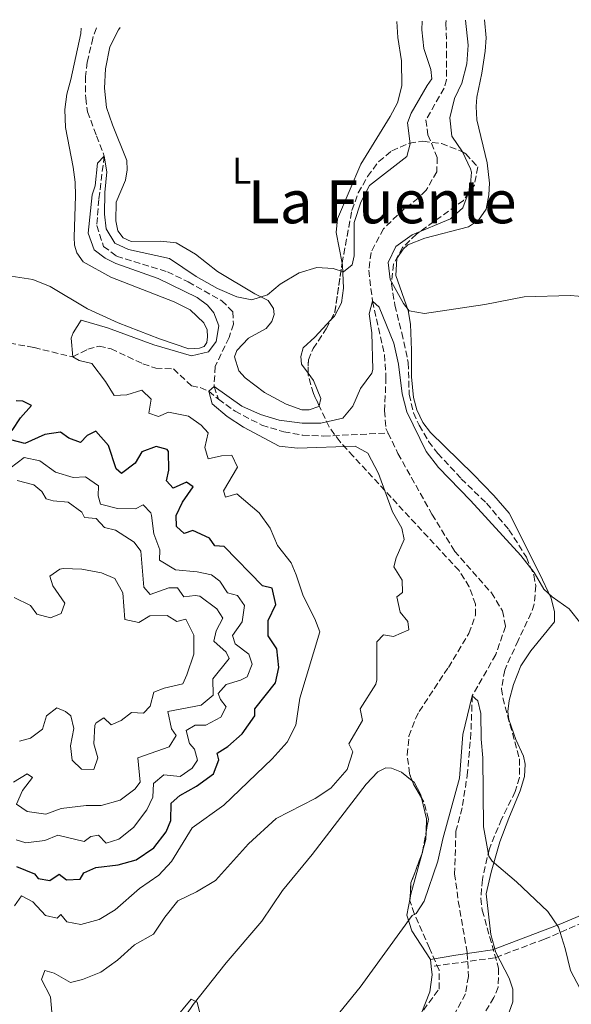
# Model space of a CAD drawing. Units: metres. Extents: x 645118 to 648581, y 4723013 to 4725399.
# Drawn here: x 645456 to 645604, y 4725073 to 4725336 of the extents above; entities that cross this region are included whole.
import ezdxf
from ezdxf.enums import TextEntityAlignment as Align

# ---------------------------------------------------------------- set-up
doc = ezdxf.new("R2010")
doc.units = ezdxf.units.M
doc.header["$MEASUREMENT"] = 0
doc.linetypes.add('DGN Style 3', pattern=[2.435890702152634, 1.739921930109024, -0.6959687720436097])
for name, color, linetype, lineweight in [('Barranco lineal', 142, 'DGN Style 3', 13), ('Camino', 7, 'DGN Style 3', 0), ('Curva de nivel directora', 30, 'Continuous', 30), ('Curva de nivel intermedia', 30, 'Continuous', 0), ('Etiqueta de uso rústico', 92, 'Continuous', 0), ('Línea de cambio de uso (parcela vista)', 92, 'Continuous', 0), ('Margen derecho', 7, 'Continuous', 0), ('Texto de Área (paraje) menor', 7, 'Continuous', 0), ('Zona arbolada', 92, 'DGN Style 3', 0)]:
    doc.layers.add(name, color=color, linetype=linetype, lineweight=lineweight)
doc.styles.add('Style-Arial', font='arial.ttf')

msp = doc.modelspace()

# ---------------------------------------------------------------- linework, layer by layer
at = {"layer": 'Barranco lineal', "color": 142, "linetype": 'DGN Style 3', "lineweight": 13}
for points in [[(645570.5199999996, 4725336.24, 467.7200000000012), (645570.4800000006, 4725335.41, 467.6499999999942), (645570.6600000003, 4725327.880000001, 466.8099999999977), (645570.6100000005, 4725320.4, 466.75), (645569.9500000002, 4725318.100000001, 466.75), (645565.0999999996, 4725309.65, 466.679999999993), (645565.6500000004, 4725305.67, 466.679999999993), (645568.1299999999, 4725299.65, 466.5800000000018), (645568.0199999996, 4725295.810000001, 466.5099999999948), (645565.1799999997, 4725290.880000001, 466.4400000000023), (645563.0700000003, 4725288.74, 466.4400000000023), (645559.3099999997, 4725285.869999999, 466.3699999999953), (645553.7100000001, 4725280.560000001, 466.1999999999971), (645550.4199999999, 4725274.199999999, 466.1300000000047), (645549.8300000001, 4725269.449999999, 466.1300000000047), (645550.7999999998, 4725261.199999999, 465), (645554.04, 4725246.91, 464.3800000000047), (645554.4100000003, 4725240.83, 463.9600000000065), (645554.0599999997, 4725231.890000001, 463.6199999999953), (645554.3799999999, 4725227.15, 463.3000000000029), (645554.9699999997, 4725225.939999999, 463.2700000000041)], [(645476.9100000003, 4725334.25, 471.6100000000006), (645475.9400000004, 4725331.550000001, 471.6100000000006), (645474.4800000006, 4725325.09, 471.5399999999936), (645474.0199999996, 4725321.27, 471.4700000000012), (645474.04, 4725315.49, 471.3000000000029), (645474.5199999996, 4725311.859999999, 471.2299999999959), (645476.9699999997, 4725305.390000001, 471.1300000000047), (645479, 4725299.980000001, 470), (645477.5499999998, 4725288.390000001, 469.6499999999942), (645477.0099999999, 4725281.390000001, 469.5800000000018), (645478.8200000003, 4725275.84, 469.2700000000041), (645482.29, 4725273.230000001, 469.1000000000058), (645495.9000000004, 4725269.08, 468.929999999993), (645501.5099999999, 4725266.33, 468.7899999999936), (645510.4600000001, 4725261.310000001, 468.5099999999948), (645513.4100000003, 4725258.380000001, 468.3699999999953), (645513.5700000003, 4725255.09, 467.9199999999983), (645512.4100000003, 4725251.470000001, 467.5800000000018), (645508.7199999997, 4725243.76, 467.0899999999965), (645508.3899999997, 4725238.34, 465), (645509.5899999999, 4725234.970000001, 464.6499999999942)], [(645436.6200000001, 4725259.09, 472.4400000000023), (645441.1399999997, 4725255.529999999, 472.4100000000035), (645445.6900000004, 4725252.59, 472.1699999999983), (645453.6200000001, 4725249.980000001, 471.5800000000018), (645460.25, 4725248.800000001, 470.8899999999995), (645470.5999999996, 4725246.279999999, 470), (645474.6200000001, 4725248.350000001, 469.6499999999942), (645477.6200000001, 4725249.130000001, 469.5200000000041), (645480.8499999996, 4725248.449999999, 469.3399999999965), (645489.3600000005, 4725244.430000001, 468.7200000000012), (645492.8099999997, 4725243.300000001, 468.3699999999953), (645497.5599999997, 4725243.07, 466.9900000000052), (645502.4000000004, 4725238.57, 466.1600000000035), (645504.6600000003, 4725238.09, 466.0899999999965), (645507.0199999996, 4725237.140000001, 465), (645509.5899999999, 4725234.970000001, 464.6499999999942)], [(645509.5899999999, 4725234.970000001, 464.6499999999942), (645514.0300000003, 4725231.75, 464.5200000000041), (645521.1900000004, 4725228.050000001, 464.4799999999959), (645527.0700000003, 4725226.300000001, 464.4100000000035), (645532.1699999999, 4725225.350000001, 464.3099999999977), (645537.79, 4725225.119999999, 463.929999999993), (645554.9699999997, 4725225.939999999, 463.2700000000041)], [(645554.9699999997, 4725225.939999999, 463.2700000000041), (645557.6299999999, 4725220.480000001, 463.1300000000047), (645566.7199999997, 4725204.210000001, 462.3999999999942), (645572.7599999999, 4725194.4, 462.1300000000047), (645582.6299999999, 4725183.230000001, 461.7799999999989), (645585.6100000005, 4725178.4, 461.4700000000012), (645586.4400000004, 4725174.25, 461.3000000000029), (645583.79, 4725166.699999999, 460.6000000000058), (645577.5199999996, 4725155.689999999, 460), (645577.1600000003, 4725145.779999999, 459.2700000000041), (645576.2800000003, 4725135.310000001, 459.070000000007), (645574.8399999999, 4725125.730000001, 458.6499999999942), (645573.1299999999, 4725119.470000001, 458.6499999999942), (645572.79, 4725108.109999999, 457.9900000000052), (645573.7699999996, 4725100.779999999, 457.7799999999989), (645576.1699999999, 4725086.970000001, 457.1300000000047), (645576.4800000006, 4725080.67, 456.8500000000058), (645575.6799999997, 4725076.050000001, 456.8099999999977), (645570.5, 4725066.449999999, 456.5399999999936)]]:
    msp.add_polyline3d(points, dxfattribs=at)
at = {"layer": 'Camino', "color": 7, "linetype": 'DGN Style 3', "lineweight": 0}
msp.add_polyline3d([(645629.2699999983, 4725105.359999999, 464.8899999999995), (645622.640000001, 4725101.810000002, 463.8099999999977), (645611.7800000003, 4725097.030000002, 461.8600000000007), (645596.8500000013, 4725090.650000002, 460.0000000000002), (645583.4800000006, 4725085.640000001, 460.0000000000002), (645566.5300000011, 4725083.32, 460.0000000000002)], dxfattribs=at)
at = {"layer": 'Curva de nivel directora', "color": 30, "linetype": 'Continuous', "lineweight": 30, "elevation": 475, "flags": 128}
for points in [[(645454.3600000008, 4725226.58), (645456.5899999993, 4725230.010000001), (645459.5199999996, 4725233.310000002), (645457.2099999984, 4725234.45), (645455.4099999992, 4725234.560000001)], [(645455.5599999989, 4725110.010000001), (645460.3299999987, 4725108.07), (645461.2899999998, 4725106.810000002), (645464.4100000003, 4725106.300000003), (645466.9099999992, 4725107.970000003), (645468.8800000005, 4725106.510000001), (645472.5799999997, 4725106.640000002), (645473.5900000001, 4725108.380000001), (645476.7899999986, 4725109.750000002), (645482.7699999999, 4725110.54), (645487.589999999, 4725111.840000002), (645492.2899999997, 4725115.050000001), (645495.5399999997, 4725119.340000001), (645496.8099999991, 4725122.390000002), (645496.8799999984, 4725127.029999999), (645499.2399999987, 4725129.01), (645503.7400000005, 4725131.54), (645508.289999999, 4725134.83), (645509.6900000004, 4725138.550000002), (645509.2099999998, 4725140.380000004), (645512.0899999988, 4725142.160000001), (645515.9099999988, 4725145.51), (645519.3399999997, 4725150.310000001), (645519.3399999997, 4725152.180000001), (645524.8099999992, 4725159.150000001), (645525.7500000002, 4725163.290000001), (645525.2199999982, 4725168.26), (645522.8499999989, 4725171.730000001), (645522.8800000002, 4725175.850000001), (645524.9000000008, 4725180.100000001), (645523.9599999998, 4725184.490000002), (645521.3600000005, 4725185.07), (645511.15, 4725195.640000001), (645508.6499999989, 4725195.810000001), (645507.2000000004, 4725197.800000002), (645502.6999999988, 4725199.840000001), (645500.3899999999, 4725199.04), (645498.3200000002, 4725200.980000001), (645498.2399999996, 4725203.930000001), (645499.9899999998, 4725207.42), (645502.7999999993, 4725211.550000001), (645501.0099999991, 4725212.770000001), (645497.4999999999, 4725211.220000002), (645495.6699999992, 4725213.2), (645496.3199999996, 4725216.050000003), (645496.199999999, 4725221.039999999), (645495.8199999989, 4725221.510000001), (645492.9299999988, 4725222.300000002), (645489.1099999989, 4725220.960000001), (645487.3200000008, 4725217.880000001), (645483.6599999996, 4725215.130000001), (645482.2200000001, 4725216.380000001), (645480.1500000004, 4725222.580000001), (645476.7899999986, 4725226.400000001), (645474.3999999993, 4725225.270000001), (645472.6899999992, 4725223.400000001), (645469.4900000007, 4725224.53), (645467.2800000003, 4725226.190000001), (645463.0999999981, 4725225.570000002), (645457.7699999994, 4725223.100000001), (645454.0199999989, 4725224.119999999)]]:
    msp.add_lwpolyline(points, dxfattribs=at)
at = {"layer": 'Curva de nivel intermedia', "color": 30, "linetype": 'Continuous', "lineweight": 0, "flags": 128}
for points, elevation in [([(645479.8600000021, 4725254.05), (645492.2500000015, 4725249.499999999), (645502.3500000001, 4725246.569999999), (645506.9400000012, 4725247.609999998), (645509.0100000009, 4725250.409999999), (645509.7000000017, 4725254.609999999), (645508.3000000003, 4725258.09), (645506.6700000007, 4725260.099999999), (645503.9000000014, 4725262.210000001), (645493.4400000006, 4725267.24), (645482.0800000015, 4725271.25), (645479.2200000006, 4725272.73), (645476.3500000006, 4725274.9), (645474.690000002, 4725279.38), (645475.7400000002, 4725289.609999999), (645476.5700000017, 4725292.010000001), (645477.2300000011, 4725298.079999999), (645479.0000000015, 4725299.980000001), (645479.7300000001, 4725295.800000001), (645479.1600000003, 4725290.249999999), (645479.0700000008, 4725284.470000001), (645479.510000001, 4725280.56), (645481.8600000002, 4725276.679999999), (645485.4900000001, 4725275.039999999), (645496.4699999995, 4725272.619999998), (645503.6100000008, 4725267.81), (645509.3100000005, 4725264.619999998), (645514.5300000019, 4725262.380000001), (645518.5300000006, 4725261.569999999), (645522.7000000015, 4725262.890000001), (645526.0800000011, 4725265.710000001), (645531.1600000015, 4725268.730000001), (645535.9500000017, 4725270.199999999), (645540.2499999999, 4725269.949999999), (645543.0700000006, 4725269.02), (645545.3600000017, 4725270.890000001), (645545.9100000015, 4725273.289999999), (645545.9100000015, 4725282.220000001), (645547.6600000017, 4725287.649999999), (645549.9900000007, 4725292.130000001), (645559.9999999999, 4725299.9), (645560.8499999993, 4725303.3), (645560.1699999998, 4725308.869999998), (645561.1399999999, 4725311.480000001), (645565.4800000006, 4725318.869999998), (645566.6699999997, 4725320.67), (645566.4100000004, 4725323.100000001), (645564.5500000007, 4725328.720000001), (645564.0299999999, 4725333.699999998), (645564.1100000005, 4725336.100000001)], 470), ([(645575.6999999998, 4725336.350000001), (645576.3900000005, 4725329.680000001), (645576.0199999994, 4725324.689999999), (645574.6800000007, 4725319.470000001), (645572.7699999996, 4725315.359999999), (645571.4700000009, 4725310.249999999), (645572.0800000011, 4725305.289999999), (645574.8700000006, 4725301.09), (645577.0200000008, 4725296.560000001), (645577.2700000012, 4725295.689999999), (645576.9900000017, 4725291.429999999), (645575.0300000014, 4725286.17), (645571.6500000019, 4725283.17), (645561.4600000017, 4725278.930000001), (645557.0499999995, 4725275.81), (645555.04, 4725271.519999999), (645555.5200000006, 4725266.960000001), (645559.1500000005, 4725260.609999998), (645560.6000000011, 4725258.619999999), (645564.7699999998, 4725257.890000001), (645580.8699999999, 4725260.289999999), (645591.430000001, 4725262.400000001), (645603.8300000018, 4725262.689999999), (645609.9600000007, 4725262.199999999)], 470), ([(645558.6699999999, 4725200.509999999), (645556.1599999999, 4725204.840000001), (645552.4200000004, 4725215.100000001), (645549.5599999994, 4725220.560000001), (645546.2100000011, 4725222.409999999), (645530.7700000005, 4725221.929999999), (645525.7900000005, 4725222.409999999), (645516.280000002, 4725227.519999999), (645511.9400000012, 4725230.390000001), (645507.9400000003, 4725233.789999999), (645507.0199999994, 4725237.140000002), (645508.3899999995, 4725238.34), (645515.8799999997, 4725233.16), (645520.8000000016, 4725230.88), (645525.8399999996, 4725229.369999999), (645531.9900000008, 4725228.599999998), (645536.990000001, 4725228.599999998), (645542.8499999995, 4725229.890000001), (645545.5899999996, 4725233.100000001), (645547.6300000005, 4725237.880000001), (645550.6600000013, 4725241.949999999), (645550.9400000006, 4725242.949999998), (645550.620000001, 4725252.710000001), (645549.8800000013, 4725257.820000002), (645550.7999999999, 4725261.199999998), (645552.5600000012, 4725259.56), (645556.5100000007, 4725249.929999999), (645557.8000000005, 4725244.32), (645558.7700000005, 4725236.460000002), (645559.9599999997, 4725231.600000001), (645565.2100000001, 4725220.980000001), (645568.4600000001, 4725216.699999998), (645577.0499999998, 4725207.9), (645590.4699999999, 4725193.189999999), (645594.0700000008, 4725188.640000001), (645596.7100000007, 4725184.21), (645598.9200000011, 4725182.130000001), (645603.4699999997, 4725178.98), (645606.5300000019, 4725175.019999999)], 465.0000000000001), ([(645454.9599999998, 4725099.53), (645456.8900000011, 4725102.189999999), (645459.8600000015, 4725100.609999999), (645463.3100000004, 4725096.92), (645466.3700000005, 4725096.239999999), (645467.3899999997, 4725097.259999999), (645468.9800000011, 4725095.24), (645472.7300000017, 4725094.539999999), (645477.6600000003, 4725095.9), (645481.9500000018, 4725098.48), (645488.4400000006, 4725104.17), (645493.6500000008, 4725107.749999999), (645497.0400000016, 4725111.430000001), (645502.52, 4725120.42), (645511.0300000015, 4725126.41), (645523.9800000022, 4725138.869999999), (645528.000000001, 4725143.33), (645530.2699999998, 4725147.800000001), (645531.3400000005, 4725155.09), (645536.6800000003, 4725172.83), (645535.3800000016, 4725176.269999999), (645532.2300000022, 4725182.42), (645530.4100000006, 4725188.07), (645529.0500000016, 4725191.239999999), (645525.3700000002, 4725195.890000001), (645523.4000000011, 4725200.529999998), (645520.4500000007, 4725204.579999999), (645514.4600000003, 4725209.710000001), (645511.4600000007, 4725208.759999999), (645510.9500000011, 4725210.48), (645514.6900000006, 4725216.779999998), (645513.1900000008, 4725220.04), (645510.35, 4725219.859999998), (645506.8700000019, 4725219.009999999), (645505.950000001, 4725222.08), (645506.8600000007, 4725226.039999999), (645504.9600000008, 4725228.050000001), (645501.6000000013, 4725230.489999999), (645496.2500000002, 4725231.48), (645493.5700000003, 4725230.33), (645490.9200000016, 4725231.289999999), (645491.5499999997, 4725235.009999999), (645489.0599999997, 4725237.389999999), (645485.1000000013, 4725236.119999999), (645481.6700000003, 4725235.999999999), (645479.3300000001, 4725239.73), (645475.6500000008, 4725244.529999998), (645472.3099999992, 4725245.34), (645470.5999999995, 4725246.279999998), (645470.1800000013, 4725251.27), (645470.7100000011, 4725252.759999998), (645472.8700000005, 4725256.149999999), (645479.8600000021, 4725254.05)], 470), ([(645455.4300000014, 4725117.17), (645457.9900000007, 4725116.37), (645463.1000000003, 4725116.970000001), (645466.5800000007, 4725118.41), (645473.6300000002, 4725116.720000001), (645475.4100000017, 4725118.06), (645477.4500000002, 4725118.439999999), (645479.5600000002, 4725116.289999999), (645482.9000000019, 4725117.349999999), (645486.8100000012, 4725120.470000002), (645490.4299999999, 4725125.160000001), (645492.0400000014, 4725128.569999999), (645492.1599999999, 4725132.210000001), (645494.9900000019, 4725134.58), (645499.3700000006, 4725134.130000001), (645502.5500000013, 4725136.319999998), (645503.9400000017, 4725138.489999999), (645503.1600000014, 4725141.42), (645501.7900000013, 4725142.959999999), (645500.9400000019, 4725146.41), (645503.3400000003, 4725147.869999998), (645506.1800000012, 4725147.84), (645510.2000000001, 4725149.980000001), (645511.6799999997, 4725152.74), (645510.1200000019, 4725154.689999999), (645509.5099999994, 4725156.310000001), (645511.6200000016, 4725158.730000001), (645515.5199999998, 4725159.830000001), (645517.3000000013, 4725160.789999999), (645518.5599999997, 4725164.17), (645517.6900000002, 4725166.789999999), (645514.0500000013, 4725169.539999999), (645513.3200000004, 4725171.810000001), (645515.9300000012, 4725175.449999998), (645516.5900000005, 4725179.86), (645514.6799999994, 4725182.5), (645511.9600000014, 4725183.249999999), (645509.980000001, 4725186.3), (645507.7300000002, 4725188.000000001), (645503.8400000011, 4725188.84), (645498.0499999997, 4725189.369999998), (645493.7800000005, 4725191.970000001), (645493.9200000013, 4725194.710000001), (645492.2900000019, 4725198.98), (645491.7000000017, 4725203.929999999), (645491.4800000006, 4725204.57), (645489.4700000011, 4725206.720000001), (645487.3699999999, 4725205.689999999), (645482.5599999998, 4725205.779999999), (645478.0400000003, 4725206.890000001), (645477.4200000011, 4725209.13), (645477.4800000016, 4725211.800000001), (645474.0100000004, 4725214.269999999), (645470.6599999998, 4725214.009999999), (645465.9600000014, 4725215.5), (645461.7600000014, 4725218.509999999), (645457.6200000019, 4725219.38), (645453.8600000001, 4725216.52)], 480), ([(645454.7200000007, 4725132.600000001), (645458.390000001, 4725134.869999998), (645459.8200000013, 4725133.889999999), (645457.1400000014, 4725130.38), (645455.540000001, 4725126.720000001), (645458.4100000008, 4725124.720000001), (645463.3799999999, 4725124.039999999), (645467.5000000015, 4725125.59), (645474.1700000013, 4725126.320000002), (645478.160000001, 4725126.350000001), (645483.2900000007, 4725127.81), (645487.2300000014, 4725130.749999999), (645488.5900000003, 4725132.57), (645488.0300000015, 4725139.140000001), (645496.4, 4725142.039999999), (645498.2199999995, 4725145.05), (645496.9800000011, 4725146.9), (645496.0100000012, 4725151.489999999), (645504.9200000007, 4725153.149999999), (645508.1300000005, 4725155.869999997), (645508.0300000019, 4725160.199999999), (645512.4100000006, 4725165.699999998), (645511.6200000016, 4725167.350000001), (645508.3600000006, 4725170.31), (645508.9700000007, 4725173.019999999), (645510.7900000003, 4725176.449999999), (645509.1200000005, 4725178.91), (645504.600000001, 4725182.34), (645503.3200000002, 4725182.529999999), (645500.3499999996, 4725182.17), (645498.6100000007, 4725184.599999999), (645496.2600000014, 4725184.599999999), (645491.2600000014, 4725182.789999999), (645489.5700000017, 4725184.699999999), (645488.8000000005, 4725194.319999999), (645486.99, 4725196.779999998), (645481.99, 4725199.960000001), (645479.0700000008, 4725200.67), (645476.8900000014, 4725203.100000001), (645473.7700000011, 4725203.359999998), (645472.9800000021, 4725204.769999999), (645469.3400000011, 4725207.480000001), (645465.3500000011, 4725207.84), (645463.4700000014, 4725208.359999998), (645462.3300000015, 4725210.279999998), (645460.2000000014, 4725212.050000001), (645455.6700000007, 4725213.260000001)], 485.0000000000001), ([(645464.9900000013, 4725071.149999999), (645464.6100000013, 4725075.210000001), (645462.2500000009, 4725079.82), (645463.1100000015, 4725082.220000001), (645465.5800000014, 4725081.499999999), (645469.9500000011, 4725079.039999999), (645473.1600000008, 4725079.880000001), (645478.0800000007, 4725081.800000001), (645482.6000000001, 4725085.02), (645487.0700000004, 4725089.109999999), (645492.150000001, 4725091.99), (645495.230000001, 4725096.499999999), (645498.7000000001, 4725100.849999999), (645503.6800000002, 4725103.249999999), (645508.8299999998, 4725106.269999999), (645517.640000001, 4725116.07), (645525.0100000004, 4725122.92), (645535.4900000012, 4725128.199999998), (645539.6399999997, 4725130.970000001), (645544.0300000019, 4725135.979999999), (645545.5499999995, 4725140.680000001), (645544.480000001, 4725142.880000001), (645548.1500000012, 4725149.100000001), (645547.5499999999, 4725152.169999998), (645551.7300000021, 4725158.769999999), (645552.0000000002, 4725160.000000001), (645552.0100000014, 4725170.079999999), (645553.7500000005, 4725171.970000001), (645556.4200000013, 4725171.500000001), (645560.5200000008, 4725173.359999998), (645560.2700000004, 4725175.539999999), (645558.2300000018, 4725178.029999999), (645557.3300000011, 4725182.109999998), (645558.7999999997, 4725183.34), (645558.7500000005, 4725186.600000001), (645556.550000001, 4725190.199999998), (645557.100000001, 4725192.59), (645559.3099999992, 4725197.439999999), (645558.6699999999, 4725200.509999999)], 465.0000000000001), ([(645456.3500000001, 4725143.599999999), (645459.2800000004, 4725144.369999997), (645462.4600000011, 4725146.810000001), (645463.5499999997, 4725150.329999999), (645466.3600000015, 4725152.449999998), (645468.6600000014, 4725151.509999999), (645470.0899999997, 4725150.32), (645470.8699999999, 4725146.980000001), (645470.0100000015, 4725142.32), (645470.4200000005, 4725138.489999999), (645472.8800000015, 4725136.100000001), (645476.240000001, 4725135.979999999), (645477.3300000017, 4725139.15), (645476.240000001, 4725142.84), (645476.4800000001, 4725147.81), (645476.8400000001, 4725148.42), (645478.8600000006, 4725149.800000002), (645480.87, 4725147.899999999), (645483.5800000012, 4725149.079999999), (645486.3200000017, 4725151.240000002), (645489.5400000003, 4725151.04), (645491.3100000005, 4725152.91), (645492.3000000007, 4725156.659999999), (645495.0099999999, 4725157.709999999), (645500.0200000011, 4725158.930000001), (645501.160000001, 4725161.270000001), (645503.0099999995, 4725166.84), (645502.9700000016, 4725171.859999998), (645500.8500000003, 4725176.189999999), (645498.480000001, 4725175.529999998), (645495.8200000012, 4725177.150000001), (645491.2500000002, 4725177.039999999), (645488.2599999995, 4725175.26), (645484.4800000021, 4725176.069999999), (645483.9800000014, 4725183.26), (645481.8500000013, 4725187.039999999), (645478.2900000006, 4725188.579999999), (645472.9800000021, 4725189.569999999), (645467.9800000021, 4725189.710000001), (645467.1600000017, 4725189.579999999), (645464.4900000006, 4725187.67), (645465.2900000007, 4725185.079999999), (645468.4500000014, 4725180.42), (645467.4500000001, 4725177.71), (645464.6600000005, 4725176.519999999), (645460.9800000014, 4725177.5), (645459.2800000004, 4725179.869999999), (645454.9199999997, 4725181.939999999)], 490.0000000000001), ([(645536.610000001, 4725064.429999999), (645547.4900000019, 4725077.759999999), (645561.4400000017, 4725096.990000002), (645562.4699999997, 4725097.529999999), (645564.6, 4725100.810000001), (645568.2800000012, 4725111.499999999), (645569.6, 4725117.409999999), (645574.0599999991, 4725133.65), (645574.9800000001, 4725145.369999999), (645577.5199999993, 4725155.689999999), (645579.0000000012, 4725154.369999998), (645579.8200000015, 4725150.92), (645579.890000001, 4725144.100000001), (645580.3800000002, 4725139.119999999), (645580.53, 4725120.659999999), (645581.9699999995, 4725112.779999998), (645582.8200000012, 4725111.52), (645589.3300000001, 4725105.960000001), (645597.7800000012, 4725098.01), (645600.5800000018, 4725093.849999998), (645602.3800000012, 4725088.140000001), (645603.7800000004, 4725082.21), (645606.4200000003, 4725077.33)], 460.0000000000001), ([(645497.5800000002, 4725068.84), (645502.300000001, 4725074.560000001), (645503.9000000014, 4725073.79), (645505.570000001, 4725066.890000001)], 460.0000000000001)]:
    msp.add_lwpolyline(points, dxfattribs=dict(at, elevation=elevation))
at = {"layer": 'Línea de cambio de uso (parcela vista)', "color": 92, "linetype": 'Continuous', "lineweight": 0, "elevation": 469.2200000000012, "flags": 128}
msp.add_lwpolyline([(645533.5871000001, 4725241.919399999), (645535.0199999996, 4725239.970000001), (645536.9600000001, 4725235.180000001), (645536.5228000004, 4725233.249199999)], dxfattribs=at)
at = {"layer": 'Línea de cambio de uso (parcela vista)', "color": 92, "linetype": 'Continuous', "lineweight": 0, "extrusion": (-0.04457176236017726, -0.1274485215921079, 0.9908431926112699), "elevation": -630526.4330861731, "flags": 128}
msp.add_lwpolyline([(-950480.5115691517, 4630621.408754081), (-950479.9419166221, 4630621.199892508), (-950477.1463692366, 4630618.604894498), (-950476.6844617797, 4630617.878104747)], dxfattribs=at)
at = {"layer": 'Línea de cambio de uso (parcela vista)', "color": 92, "linetype": 'Continuous', "lineweight": 0, "extrusion": (0.2755608510185159, -0.04798525160377514, 0.9600852217456916), "elevation": -48400.43870803929, "flags": 128}
msp.add_lwpolyline([(4765825.936275289, 167785.5366999155), (4765820.65977682, 167783.1717305967), (4765817.163275617, 167782.6250884065)], dxfattribs=at)
at = {"layer": 'Línea de cambio de uso (parcela vista)', "color": 92, "linetype": 'Continuous', "lineweight": 0, "extrusion": (-0.04479711161781099, -0.04208846281851433, 0.9981091022970765), "elevation": -227331.7973754943, "flags": 128}
msp.add_lwpolyline([(-3001613.41181551, 3698938.229469698), (-3001611.975390786, 3698936.812454401), (-3001610.240018931, 3698933.952393674)], dxfattribs=at)
at = {"layer": 'Línea de cambio de uso (parcela vista)', "color": 92, "linetype": 'Continuous', "lineweight": 0, "extrusion": (0.4513665569547882, -0.1728936325075369, 0.8754290508665616), "elevation": -525152.2211077804, "flags": 128}
msp.add_lwpolyline([(4643400.811924014, 952100.8757255464), (4643389.439473299, 952099.631897728), (4643388.518992311, 952099.4399030148)], dxfattribs=at)
at = {"layer": 'Línea de cambio de uso (parcela vista)', "color": 92, "linetype": 'Continuous', "lineweight": 0, "extrusion": (-0.01403756196146061, -0.05065310485981495, 0.9986176494646181), "elevation": -247943.2086297334, "flags": 128}
msp.add_lwpolyline([(-639798.5040892991, 4719389.600649076), (-639798.5040892989, 4719389.163072682)], dxfattribs=at)
at = {"layer": 'Línea de cambio de uso (parcela vista)', "color": 92, "linetype": 'Continuous', "lineweight": 0, "extrusion": (0.007275936325759375, -0.07275936310420812, 0.997322984710196), "elevation": -338639.3702525809, "flags": 128}
msp.add_lwpolyline([(1112526.070096842, 4625018.439585766), (1112526.070096842, 4625016.524983979)], dxfattribs=at)
at = {"layer": 'Línea de cambio de uso (parcela vista)', "color": 92, "linetype": 'Continuous', "lineweight": 0}
for points in [[(645536.5228000004, 4725233.249199999, 469.2200000000012), (645536.4800000006, 4725233.060000001, 469.2200000000012), (645533.8600000005, 4725232.119999999, 469.1499999999942), (645531.8899999997, 4725232.16, 469.1499999999942), (645527.7400000002, 4725233.689999999, 469.1499999999942), (645521.8799999999, 4725236.75, 469.1499999999942), (645516.6900000004, 4725240.720000001, 468.8699999999953), (645515.0300000003, 4725242.529999999, 468.8000000000029), (645513.9000000004, 4725246.32, 468.8000000000029), (645514.5, 4725248.02, 468.8000000000029), (645517.5999999996, 4725251.289999999, 468.9799999999959), (645522.3300000001, 4725253.9, 469.25), (645523.9000000004, 4725255.76, 469.320000000007), (645524.4600000001, 4725257.600000001, 469.429999999993), (645524.29, 4725259.220000001, 469.570000000007), (645522.8799999999, 4725261.380000001, 469.8099999999977), (645519.3499999996, 4725263.130000001, 470.3999999999942), (645509.3200000003, 4725269.100000001, 471.2599999999948), (645503.4299999997, 4725273.789999999, 471.7100000000065), (645498.2199999997, 4725276.789999999, 471.9600000000065), (645494.1600000003, 4725277.279999999, 471.9600000000065), (645486.2300000006, 4725277.16, 471.7799999999989), (645484.04, 4725278.09, 471.7799999999989), (645482.6900000004, 4725280.039999999, 471.75), (645482.0999999996, 4725282.630000001, 471.820000000007), (645482.1900000004, 4725287.65, 471.9600000000065), (645484.7300000006, 4725293.550000001, 472.0200000000041), (645485.1399999997, 4725296.289999999, 472.1300000000047), (645485.0300000003, 4725298.779999999, 472.2700000000041), (645481.1799999997, 4725308.310000001, 472.7899999999936), (645479.6500000004, 4725313, 472.9199999999983), (645479.1200000001, 4725318.15, 473.0299999999989), (645479.3499999996, 4725323.350000001, 473.1300000000047), (645480.4699999997, 4725329.180000001, 473.3399999999965), (645482.79, 4725333.710000001, 473.2700000000041), (645483.25, 4725334.380000001, 473.2700000000041)], [(645557.3499999996, 4725335.960000001, 472.9700000000012), (645557.5599999997, 4725331.66, 472.8500000000058), (645558.54, 4725325.42, 472.7799999999989), (645558.6500000004, 4725318.77, 472.7799999999989), (645557.4699999997, 4725314.25, 472.8600000000006), (645555.5199999996, 4725310.58, 472.8600000000006), (645547.6500000004, 4725297.82, 472.0200000000041), (645541.4400000004, 4725283.180000001, 470.9199999999983), (645541.1200000001, 4725279.539999999, 470.6699999999983), (645542.6791000003, 4725271.368799999, 470.0877000000037)], [(645561.2300000006, 4725248.140000001, 469.1100000000006), (645560.9900000002, 4725255.029999999, 469.8000000000029), (645560.3799999999, 4725258.720000001, 469.9400000000023), (645557.0099999999, 4725268.09, 470.4600000000065), (645557.29, 4725272.600000001, 470.5), (645559.0099999999, 4725275.119999999, 470.5299999999989), (645560.2400000002, 4725276.279999999, 470.6699999999983), (645564.8499999996, 4725278.08, 470.8099999999977), (645576.4800000006, 4725281.029999999, 470.9100000000035), (645579.2199999997, 4725282.880000001, 471.0099999999948), (645581.25, 4725285.82, 471.2599999999948), (645581.9500000002, 4725289.640000001, 471.570000000007), (645582.0800000001, 4725292.76, 471.8099999999977), (645581.4699999997, 4725298.180000001, 472.0500000000029), (645578.7300000006, 4725309.67, 472.6100000000006), (645578.5700000003, 4725313.199999999, 472.7799999999989), (645578.7000000002, 4725315.77, 472.820000000007), (645580.0899999999, 4725322.119999999, 473.0899999999965), (645580.9699999997, 4725328.060000001, 473.3000000000029), (645581.1900000004, 4725331.609999999, 473.3399999999965), (645580.7999999998, 4725336.449999999, 473.4900000000052)], [(645472.8700000001, 4725334.16, 474.3800000000047), (645472.7699999996, 4725332.77, 474.3800000000047), (645470.0800000001, 4725320.430000001, 474.4499999999971), (645469.0300000003, 4725316.5, 474.3500000000058), (645468.4699999997, 4725312.480000001, 474.2100000000065), (645468.6500000004, 4725307.630000001, 473.9700000000012), (645470.7199999997, 4725297, 472.5800000000018), (645471.2000000002, 4725292.99, 472.4799999999959), (645471.3600000005, 4725289.32, 472.4100000000035), (645470.9500000002, 4725278.27, 471.9900000000052), (645471.0499999998, 4725276.189999999, 471.9199999999983), (645471.7000000002, 4725274.119999999, 471.8899999999995), (645473.4000000004, 4725271.730000001, 471.7799999999989), (645480.7800000003, 4725267.58, 471.4700000000012), (645497.7400000002, 4725261.060000001, 471.3300000000018), (645502.0300000003, 4725258.91, 471.1999999999971), (645505.6900000004, 4725255.4, 470.9900000000052), (645506.5499999998, 4725253.550000001, 470.9199999999983), (645506.6500000004, 4725251.680000001, 470.8099999999977), (645506.5, 4725250.189999999, 470.7799999999989), (645505.75, 4725249.100000001, 470.75), (645504.4800000006, 4725248.630000001, 470.7100000000065), (645501.6799999997, 4725248.480000001, 470.7100000000065), (645493.7800000003, 4725251.09, 470.7100000000065), (645482.7699999996, 4725255.42, 470.570000000007), (645474.5700000003, 4725259.109999999, 470.4700000000012), (645464.5700000003, 4725265.109999999, 471.4400000000023), (645459.8700000001, 4725267.01, 471.7100000000065), (645444.7000000002, 4725269.27, 472.7899999999936)], [(645542.6791000003, 4725271.368799999, 470.0877000000037), (645542.7800000003, 4725270.84, 470.0500000000029), (645543.0800000001, 4725264.710000001, 469.6000000000058), (645542.5199999996, 4725260.789999999, 469.3600000000006), (645540.6399999997, 4725257.189999999, 469.320000000007), (645539.7013999998, 4725256.1799, 469.3145999999979)], [(645539.7013999998, 4725256.1799, 469.3145999999979), (645535.3899999997, 4725251.539999999, 469.2899999999936), (645532.2199999997, 4725248.720000001, 469.25), (645531.6299999999, 4725246.42, 469.2200000000012), (645531.8300000001, 4725244.310000001, 469.2200000000012), (645533.5871000001, 4725241.919399999, 469.2200000000012)], [(645587.3799999999, 4725071.119999999, 458.7599999999948), (645588.3700000001, 4725073.9, 458.7599999999948), (645588.3899999997, 4725077.300000001, 458.7599999999948), (645587.3700000001, 4725080.16, 458.6499999999942), (645583.7999999998, 4725087.029999999, 458.5200000000041), (645582.4800000006, 4725091.850000001, 458.5500000000029), (645581.2000000002, 4725102.74, 459), (645582.5300000003, 4725108.51, 459.4199999999983), (645584.9000000004, 4725116.680000001, 460.3899999999995), (645587.3300000001, 4725122.99, 461.0099999999948), (645590.2999999998, 4725130.24, 462.2899999999936), (645591.4800000006, 4725134.100000001, 462.570000000007), (645591.6699999999, 4725137.430000001, 462.4600000000065), (645591.1900000004, 4725139.57, 462.2599999999948), (645589.1799999997, 4725143.970000001, 461.7400000000052), (645587.2999999998, 4725149.34, 461.6300000000047), (645587.0499999998, 4725151.480000001, 461.6000000000058), (645587.4199999999, 4725154.430000001, 461.6300000000047), (645588.5300000003, 4725158.74, 461.7400000000052), (645590.5, 4725163.66, 461.9799999999959), (645593.2100000001, 4725167.680000001, 462.6000000000058), (645599.4900000002, 4725175.430000001, 464.3699999999953), (645599.5499999998, 4725178.100000001, 464.75), (645598.5999999996, 4725181.76, 465.2299999999959), (645595.4800000006, 4725188.430000001, 465.929999999993), (645587.3700000001, 4725204.5, 466.7899999999936), (645583.3099999997, 4725209.25, 467.1000000000058), (645577.7199999997, 4725214.980000001, 467.2100000000065), (645566.3200000003, 4725226.060000001, 467.8600000000006), (645564.3099999997, 4725228.800000001, 467.929999999993), (645562.7000000002, 4725232.17, 468.0399999999936), (645561.7400000002, 4725235.439999999, 468.2799999999989), (645561.2100000001, 4725240.970000001, 468.6999999999971), (645561.2300000006, 4725248.140000001, 469.1100000000006)], [(645401.2418999998, 4724992.663699999, 453.9453999999969), (645402.9400000004, 4724993.970000001, 454.1399999999995), (645408.1299999999, 4724999.9, 454.6600000000035), (645414.0999999996, 4725005.529999999, 454.9400000000023), (645423.6100000005, 4725011.74, 455.4600000000065), (645438.5, 4725020.199999999, 455.8699999999953), (645464.2199999997, 4725033.24, 456.8699999999953), (645473.3099999997, 4725038.75, 457.4600000000065), (645482.4800000006, 4725045.17, 457.7100000000065), (645488.7300000006, 4725052.359999999, 458.4700000000012), (645502.8200000003, 4725073.140000001, 459.9600000000065), (645511.5999999996, 4725084.279999999, 460.7200000000012), (645521.2100000001, 4725095.42, 461.6199999999953), (645526.75, 4725103.640000001, 462.0299999999989), (645534.6500000004, 4725113.25, 462.5200000000041), (645549.0800000001, 4725132.039999999, 463.25), (645552.2300000006, 4725135.34, 463.2799999999989), (645554.4199999999, 4725136.449999999, 463.179999999993), (645555.9299999997, 4725136.350000001, 463.1399999999995), (645558.5899999999, 4725135.310000001, 463), (645561.4506000001, 4725132.973400001, 462.8282000000036)], [(645560.8777000001, 4725101.700300001, 460.5571999999956), (645560.0099999999, 4725097.07, 460.0899999999965), (645561.3700000001, 4725092.890000001, 459.7100000000065), (645566.3399999999, 4725085.220000001, 458.9499999999971)], [(645566.5300000003, 4725083.32, 458.8099999999977), (645566.75, 4725081.07, 458.6399999999995), (645566.1699999999, 4725076.560000001, 458.3999999999942), (645563.9699999997, 4725071.109999999, 458.2599999999948), (645560.04, 4725067.59, 458.0200000000041), (645556.5599999997, 4725060.57, 457.7400000000052), (645556.1299999999, 4725054.67, 457.4600000000065), (645556.3700000001, 4725047.789999999, 457.1199999999953), (645552.1600000003, 4725031.58, 456.4900000000052), (645548.8200000003, 4725021.230000001, 456.0399999999936), (645548.0321000004, 4725019.391600001, 455.9949000000051)]]:
    msp.add_polyline3d(points, dxfattribs=at)
at = {"layer": 'Margen derecho', "color": 7, "linetype": 'Continuous', "lineweight": 0}
msp.add_polyline3d([(645619.8899999993, 4725102.540000001, 463.4499999999972), (645600.7699999996, 4725094.57, 460.0899999999967), (645582.9499999986, 4725087.76, 460.0000000000002), (645573.1000000003, 4725086.32, 460.0000000000002), (645566.339999999, 4725085.220000001, 460.0000000000002)], dxfattribs=at)
at = {"layer": 'Zona arbolada', "color": 92, "linetype": 'DGN Style 3', "lineweight": 0, "extrusion": (-0.1838153858504618, -0.06029285527630598, 0.9811099202063326), "elevation": -403097.9663005623, "flags": 128}
msp.add_lwpolyline([(-4288698.261570212, 2046789.423334894), (-4288699.838345991, 2046791.06457661), (-4288711.722326337, 2046797.108119471), (-4288711.765859436, 2046797.132260158)], dxfattribs=at)
at = {"layer": 'Zona arbolada', "color": 92, "linetype": 'DGN Style 3', "lineweight": 0, "extrusion": (0.03498170526002216, -0.01025870075576642, 0.9993352987640858), "elevation": -25424.23020540647, "flags": 128}
msp.add_lwpolyline([(4715844.437005547, 709757.9181049367), (4715847.208857692, 709760.8779255111), (4715848.126485388, 709761.5637041425)], dxfattribs=at)
at = {"layer": 'Zona arbolada', "color": 92, "linetype": 'DGN Style 3', "lineweight": 0, "extrusion": (-0.01233151963773989, -0.0687159951121539, 0.9975600461321465), "elevation": -332186.8538165254, "flags": 128}
msp.add_lwpolyline([(-199205.1232364079, 4753254.188516655), (-199205.1232364079, 4753259.519847567)], dxfattribs=at)
at = {"layer": 'Zona arbolada', "color": 92, "linetype": 'DGN Style 3', "lineweight": 0, "extrusion": (-0.01800772177598414, -0.1013386716534125, 0.994688994401748), "elevation": -489998.4048937935, "flags": 128}
msp.add_lwpolyline([(-191088.695803585, 4739907.363488632), (-191089.1581165944, 4739911.313891601), (-191087.6092255298, 4739919.738373682)], dxfattribs=at)
at = {"layer": 'Zona arbolada', "color": 92, "linetype": 'DGN Style 3', "lineweight": 0, "extrusion": (-0.1887207738141702, -0.03602517348387984, 0.9813697857619407), "elevation": -291597.1285343203, "flags": 128}
msp.add_lwpolyline([(-4520259.830308079, 1491869.370473211), (-4520260.022280353, 1491869.4896643), (-4520260.222057337, 1491869.567737066)], dxfattribs=at)
at = {"layer": 'Zona arbolada', "color": 92, "linetype": 'DGN Style 3', "lineweight": 0}
for points in [[(645561.5199999996, 4725067.75, 463.070000000007), (645568.6500000004, 4725077.289999999, 463.2700000000041), (645568.6399999997, 4725082.300000001, 463.6000000000058), (645566.0499999998, 4725088.25, 464.2400000000052), (645562, 4725097.449999999, 464.429999999993), (645560.8300000001, 4725100.890000001, 464.5899999999965), (645561.1100000005, 4725105.65, 465.0800000000018), (645564.1799999997, 4725113.84, 465.9700000000012), (645565.7699999996, 4725122.699999999, 466.6000000000058), (645564.5199999996, 4725127.369999999, 466.8000000000029), (645561.8499999996, 4725131.9, 466.9400000000023), (645560.7300000006, 4725134.91, 467.0099999999948), (645560.0999999996, 4725139.9, 467.1100000000006), (645560.5700000003, 4725144.91, 467.1499999999942), (645562.3200000003, 4725149.640000001, 467.1499999999942), (645563.3300000001, 4725151.49, 467.1499999999942), (645571.1100000005, 4725163.289999999, 467.1499999999942), (645576.5999999996, 4725172.380000001, 467.1499999999942), (645578.4100000003, 4725177.24, 467.5099999999948), (645578.3799999999, 4725180.199999999, 467.7100000000065), (645576.6799999997, 4725184.82, 467.7799999999989), (645573.9699999997, 4725189.180000001, 467.8600000000006), (645555.7999999998, 4725208.75, 468.3000000000029), (645545.6299999999, 4725219.75, 468.8800000000047), (645542.1200000001, 4725223.609999999, 469.0899999999965), (645539.1900000004, 4725227.609999999, 469.3300000000018), (645534.9900000002, 4725236.49, 469.7799999999989), (645533.5800000001, 4725241.439999999, 469.8000000000029), (645533.6399999997, 4725245.470000001, 469.7799999999989), (645534.8899999997, 4725248.52, 469.8500000000058), (645538.4500000002, 4725253.77, 469.8500000000058), (645540.7400000002, 4725258.180000001, 470.5500000000029), (645542.6699999999, 4725271.32, 471.7200000000012), (645545.3099999997, 4725285.470000001, 472.8300000000018), (645547, 4725290.130000001, 473.0099999999948), (645549.4900000002, 4725294.539999999, 473.0399999999936), (645552.4699999997, 4725298.51, 473.0399999999936), (645555.9699999997, 4725301.4, 473.0399999999936), (645560.6900000004, 4725303.480000001, 473.0399999999936), (645564.3200000003, 4725303.949999999, 473.0399999999936), (645569.2699999996, 4725303.33, 472.9799999999959), (645574.7400000002, 4725301.220000001, 472.8600000000006), (645575.7999999998, 4725300.58, 472.8300000000018), (645578.9800000006, 4725297.08, 472.6900000000023), (645578.0999999996, 4725292.220000001, 472.2799999999989), (645575.1500000004, 4725288.140000001, 472.1300000000047), (645562.5499999998, 4725279.08, 470.9600000000065), (645558.8600000005, 4725275.58, 470.75), (645556.4600000001, 4725271.119999999, 470.570000000007), (645555.8899999997, 4725265.789999999, 470.0099999999948), (645556.79, 4725260.119999999, 469.3699999999953), (645558.6299999999, 4725252.699999999, 468.9499999999971), (645560.4000000004, 4725244.76, 468.8800000000047), (645560.6200000001, 4725236.199999999, 468.8800000000047), (645561.8099999997, 4725231.350000001, 468.8399999999965), (645563.2599999999, 4725228.01, 468.8099999999977), (645565.8399999999, 4725223.680000001, 468.820000000007), (645568.3099999997, 4725220.470000001, 468.8099999999977), (645574.5599999997, 4725213.730000001, 468.5399999999936), (645581.3300000001, 4725207.17, 468.4700000000012), (645587.3300000001, 4725200.08, 468.2599999999948), (645592.0300000003, 4725192.710000001, 467.7100000000065), (645593.9500000002, 4725188, 467.6499999999942), (645594.4900000002, 4725185.130000001, 467.570000000007), (645594.1100000005, 4725180.15, 467.1399999999995), (645593.2999999998, 4725177.84, 466.9400000000023), (645589.7800000003, 4725170.51, 466.4600000000065), (645586.1900000004, 4725162.58, 466.3899999999995), (645585.3300000001, 4725157.59, 466.1399999999995), (645585.7000000002, 4725155.130000001, 466.0399999999936), (645590.1100000005, 4725138.83, 465.8399999999965), (645590.1600000003, 4725133.850000001, 465.6199999999953), (645589.0300000003, 4725130.07, 465.3500000000058), (645585.3399999999, 4725122.74, 464.5899999999965), (645582.0800000001, 4725114.810000001, 464.1699999999983), (645580.2199999997, 4725106.560000001, 463.6900000000023), (645579.7800000003, 4725101.550000001, 463.3500000000058), (645580.1799999997, 4725098.34, 463.1399999999995), (645584.5700000003, 4725082.82, 462.2400000000052), (645584.4199999999, 4725077.82, 462.070000000007), (645583.3099999997, 4725075.01, 461.9600000000065), (645578.9199999999, 4725067.84, 461.2700000000041)], [(645542.6791000003, 4725271.368799999, 471.7238000000071), (645545.3099999997, 4725285.470000001, 472.8300000000018), (645547, 4725290.130000001, 473.0099999999948), (645549.4900000002, 4725294.539999999, 473.0399999999936), (645552.4699999997, 4725298.51, 473.0399999999936), (645555.9699999997, 4725301.4, 473.0399999999936), (645560.6900000004, 4725303.480000001, 473.0399999999936), (645564.3200000003, 4725303.949999999, 473.0399999999936), (645569.2699999996, 4725303.33, 472.9799999999959), (645574.7400000002, 4725301.220000001, 472.8600000000006), (645575.7999999998, 4725300.58, 472.8300000000018), (645578.9800000006, 4725297.08, 472.6900000000023), (645578.0999999996, 4725292.220000001, 472.2799999999989), (645575.1500000004, 4725288.140000001, 472.1300000000047), (645562.5499999998, 4725279.08, 470.9600000000065), (645558.8600000005, 4725275.58, 470.75), (645556.4600000001, 4725271.119999999, 470.570000000007), (645555.8899999997, 4725265.789999999, 470.0099999999948), (645556.79, 4725260.119999999, 469.3699999999953), (645558.6299999999, 4725252.699999999, 468.9499999999971), (645560.4000000004, 4725244.76, 468.8800000000047), (645560.6200000001, 4725236.199999999, 468.8800000000047), (645561.8099999997, 4725231.350000001, 468.8399999999965), (645563.2599999999, 4725228.01, 468.8099999999977), (645565.8399999999, 4725223.680000001, 468.820000000007), (645568.3099999997, 4725220.470000001, 468.8099999999977), (645574.5599999997, 4725213.730000001, 468.5399999999936), (645581.3300000001, 4725207.17, 468.4700000000012), (645587.3300000001, 4725200.08, 468.2599999999948), (645592.0300000003, 4725192.710000001, 467.7100000000065), (645593.9500000002, 4725188, 467.6499999999942), (645594.4900000002, 4725185.130000001, 467.570000000007), (645594.1100000005, 4725180.15, 467.1399999999995), (645593.2999999998, 4725177.84, 466.9400000000023), (645589.7800000003, 4725170.51, 466.4600000000065), (645586.1900000004, 4725162.58, 466.3899999999995), (645585.3300000001, 4725157.59, 466.1399999999995), (645585.7000000002, 4725155.130000001, 466.0399999999936), (645590.1100000005, 4725138.83, 465.8399999999965), (645590.1600000003, 4725133.850000001, 465.6199999999953), (645589.0300000003, 4725130.07, 465.3500000000058), (645585.3399999999, 4725122.74, 464.5899999999965), (645582.0800000001, 4725114.810000001, 464.1699999999983), (645580.2199999997, 4725106.560000001, 463.6900000000023), (645579.7800000003, 4725101.550000001, 463.3500000000058), (645580.1799999997, 4725098.34, 463.1399999999995), (645584.5700000003, 4725082.82, 462.2400000000052), (645584.4199999999, 4725077.82, 462.070000000007), (645583.3099999997, 4725075.01, 461.9600000000065)], [(645533.5871000001, 4725241.919399999, 469.7976000000053), (645533.6399999997, 4725245.470000001, 469.7799999999989), (645534.8899999997, 4725248.52, 469.8500000000058), (645538.4500000002, 4725253.77, 469.8500000000058), (645539.7013999998, 4725256.1799, 470.2324999999983)], [(645536.5228000004, 4725233.249199999, 469.6157999999996), (645534.9900000002, 4725236.49, 469.7799999999989), (645533.5800000001, 4725241.439999999, 469.8000000000029), (645533.5871000001, 4725241.919399999, 469.7976000000053)], [(645561.4506000001, 4725132.973400001, 466.9649999999965), (645560.7300000006, 4725134.91, 467.0099999999948), (645560.0999999996, 4725139.9, 467.1100000000006), (645560.5700000003, 4725144.91, 467.1499999999942), (645562.3200000003, 4725149.640000001, 467.1499999999942), (645563.3300000001, 4725151.49, 467.1499999999942), (645571.1100000005, 4725163.289999999, 467.1499999999942), (645576.5999999996, 4725172.380000001, 467.1499999999942), (645578.4100000003, 4725177.24, 467.5099999999948), (645578.3799999999, 4725180.199999999, 467.7100000000065), (645576.6799999997, 4725184.82, 467.7799999999989), (645573.9699999997, 4725189.180000001, 467.8600000000006), (645555.7999999998, 4725208.75, 468.3000000000029), (645545.6299999999, 4725219.75, 468.8800000000047), (645542.1200000001, 4725223.609999999, 469.0899999999965), (645539.1900000004, 4725227.609999999, 469.3300000000018), (645536.5228000004, 4725233.249199999, 469.6157999999996)], [(645565.1572000004, 4725119.285300001, 466.3571999999986), (645565.7699999996, 4725122.699999999, 466.6000000000058), (645564.5199999996, 4725127.369999999, 466.8000000000029), (645563.9083000004, 4725128.4078, 466.8320999999996)], [(645548.0321000004, 4725019.391600001, 460.8270000000048), (645548.5899999999, 4725020.02, 460.8500000000058), (645551.2400000002, 4725024.27, 461.1000000000058), (645552.9600000001, 4725028.980000001, 461.3999999999942), (645554.5899999999, 4725035.09, 461.679999999993), (645556.6900000004, 4725044.869999999, 461.6100000000006), (645557.2100000001, 4725055.640000001, 461.820000000007), (645558.2400000002, 4725060.550000001, 462.2799999999989), (645560.0199999996, 4725065.220000001, 462.8699999999953), (645561.5199999996, 4725067.75, 463.070000000007), (645568.6500000004, 4725077.289999999, 463.2700000000041), (645568.6399999997, 4725082.300000001, 463.6000000000058), (645566.0499999998, 4725088.25, 464.2400000000052), (645562, 4725097.449999999, 464.429999999993), (645560.8300000001, 4725100.890000001, 464.5899999999965), (645560.8777000001, 4725101.700300001, 464.6733999999997)], [(645583.3099999997, 4725075.01, 461.9600000000065), (645578.9199999999, 4725067.84, 461.2700000000041), (645574.7999999998, 4725060.51, 460.8500000000058), (645571.0199999996, 4725052.57, 459.8800000000047), (645569.79, 4725047.710000001, 459.5399999999936), (645569.5800000001, 4725045.359999999, 459.4700000000012), (645570.1990999999, 4725037.8336, 459.4023000000016)]]:
    msp.add_polyline3d(points, dxfattribs=at)

# ---------------------------------------------------------------- texts
at = {"layer": 'Etiqueta de uso rústico', "color": 92, "linetype": 'Continuous', "lineweight": 0, "style": 'Style-Arial'}
msp.add_text('L', height=7.000000000000002, dxfattribs=at).set_placement((645515.7814203806, 4725296.09001, 472.1300000000047), align=Align.MIDDLE_CENTER)
at = {"layer": 'Texto de Área (paraje) menor', "color": 7, "linetype": 'Continuous', "lineweight": 0, "style": 'Style-Arial'}
msp.add_text('La Fuente', height=11.5, dxfattribs=at).set_placement((645553.4114517183, 4725287.770010002, 471.5899999999965), align=Align.MIDDLE_CENTER)

doc.saveas('drawing.dxf')
